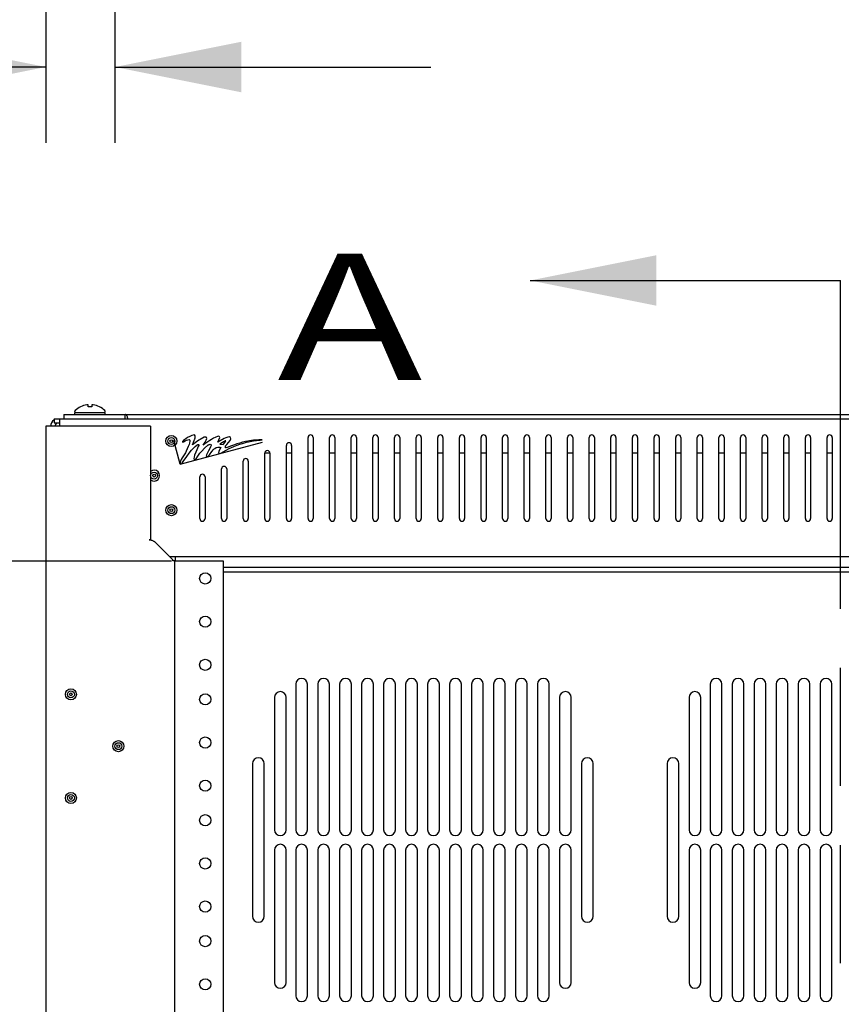
# Model space of a CAD drawing. Units: inches. Extents: x 5 to 303, y 5 to 196.
# Drawn here: x 104 to 116, y 132 to 146 of the extents above; entities that cross this region are included whole.
import ezdxf
from ezdxf.enums import TextEntityAlignment as Align

# ---------------------------------------------------------------- set-up
doc = ezdxf.new("R2010")
doc.units = ezdxf.units.IN
doc.header["$LTSCALE"] = 17.097143
doc.header["$MEASUREMENT"] = 0
doc.linetypes.add('PHANTOM', pattern=[0.8, 0.45, -0.05, 0.1, -0.05, 0.1, -0.05])
doc.layers.get('0').update_dxf_attribs({"linetype": 'CONTINUOUS'})
for name, color, linetype in [('03_ALL_AXES', 7, 'CONTINUOUS'), ('08_ALL_COSMETICS', 7, 'CONTINUOUS'), ('DEFAULT_3', 7, 'PHANTOM'), ('LAY0001', 7, 'CONTINUOUS')]:
    doc.layers.add(name, color=color, linetype=linetype)
doc.styles.get("Standard").update_dxf_attribs({"font": 'txt', "width": 0.8})
doc.dimstyles.new('DIMSTYLE_1', dxfattribs={"dimtxt": 1.28, "dimasz": 1.828571, "dimexe": 0.18, "dimexo": 0.0625, "dimgap": 0.09, "dimtad": 0, "dimtih": 1, "dimtoh": 1, "dimzin": 4, "dimdsep": 46, "dimtxsty": 'Standard', "dimblk": '_FILLED', "dimblk1": '_FILLED', "dimblk2": '_FILLED', "dimcen": 0.09, "dimadec": 0, "dimazin": 0, "dimtfac": 1, "dimtofl": 0, "dimtmove": 0, "dimatfit": 3, "dimldrblk": '_FILLED', "dimfxl": 0, "dimtolj": 1, "dimtzin": 4, "dimarcsym": 0})

# ---------------------------------------------------------------- blocks, each defined once
blk = doc.blocks.new('_FILLED')
at = {"color": 0, "linetype": 'ByBlock'}
blk.add_solid([(0, 0), (-1, 0.2), (-1, -0.2)], dxfattribs=at)
blk = doc.blocks.new('*D2')
at = {"color": 7, "linetype": 'Continuous'}
for p, q in [((105.834, 138.322), (98.064, 138.322)), ((99.161, 138.322), (99.161, 100.935)), ((99.161, 59.51), (99.161, 97.636)), ((106.179, 59.51), (98.064, 59.51))]:
    blk.add_line(p, q, dxfattribs=at)
at = {"color": 7, "linetype": 'Continuous', "xscale": 1.8285714286, "yscale": 1.8285714286, "zscale": 1.8285714286}
for p, rotation in [((99.161, 138.322), 90), ((99.161, 59.51), 270)]:
    blk.add_blockref('_FILLED', p, dxfattribs=dict(at, rotation=rotation))
at = {"color": 7, "linetype": 'Continuous', "width": 1.076923}
blk.add_text(' "B"', height=1.28, dxfattribs=at).set_placement((99.161, 98.276), align=Align.CENTER)
blk = doc.blocks.new('*D13')
at = {"color": 7, "linetype": 'Continuous'}
for p, q in [((105.017, 151.981), (105.017, 144.38)), ((104.017, 149.344), (104.017, 144.38)), ((104.017, 145.477), (101.295, 145.477)), ((105.017, 145.477), (109.589, 145.477))]:
    blk.add_line(p, q, dxfattribs=at)
at = {"color": 7, "linetype": 'Continuous', "xscale": 1.8285714286, "yscale": 1.8285714286, "zscale": 1.8285714286}
blk.add_blockref('_FILLED', (104.017, 145.477), dxfattribs=at)
at = {"color": 7, "linetype": 'Continuous', "xscale": 1.8285714286, "yscale": 1.8285714286, "zscale": 1.8285714286, "rotation": 180}
blk.add_blockref('_FILLED', (105.017, 145.477), dxfattribs=at)
at = {"color": 7, "linetype": 'Continuous'}
for s, width, p in [('1.00', 1.057692, (100.187, 144.468)), ('[', 0.923077, (95.953, 141.441)), ('25', 1.230769, (99.104, 141.441)), (']', 0.923077, (100.286, 141.441))]:
    blk.add_text(s, height=1.28, dxfattribs=dict(at, width=width)).set_placement(p, align=Align.RIGHT)

msp = doc.modelspace()

# ---------------------------------------------------------------- linework, layer by layer
at = {"color": 7, "linetype": 'Continuous'}
for p, q in [((111.0242, 142.3869), (115.5172, 142.3869)), ((104.5187, 140.5587), (104.5187, 140.5598)), ((104.6312, 140.5587), (104.6312, 140.588)), ((104.6812, 140.588), (104.6812, 140.5587)), ((104.7937, 140.5598), (104.7937, 140.5587)), ((104.2782, 140.4455), (104.2782, 140.3855)), ((104.2782, 140.4455), (126.6562, 140.4455)), ((105.165, 140.3855), (105.165, 140.4455)), ((104.0172, 140.277), (104.0172, 57.619)), ((105.5322, 140.277), (104.0172, 140.277)), ((104.1372, 140.3855), (104.1372, 140.3255)), ((104.1372, 140.3855), (126.8972, 140.3855)), ((104.1372, 140.3255), (104.2172, 140.3255)), ((104.2172, 140.2765), (104.2172, 140.3855)), ((105.2045, 140.3854), (105.2014, 140.3966)), ((105.5322, 140.277), (105.5322, 138.634)), ((106.1019, 140.1298), (106.0688, 140.1117)), ((106.128, 140.1411), (106.1019, 140.1298)), ((106.1487, 140.1479), (106.128, 140.1411)), ((106.1671, 140.1508), (106.1487, 140.1479)), ((106.1782, 140.1394), (106.1671, 140.1508)), ((106.1759, 140.103), (106.1802, 140.1202)), ((106.1795, 140.1319), (106.1782, 140.1394)), ((106.1802, 140.1202), (106.1795, 140.1319)), ((106.322, 140.1195), (106.3067, 140.1163)), ((106.3363, 140.1204), (106.322, 140.1195)), ((106.3437, 140.1116), (106.3363, 140.1204)), ((106.5111, 140.1307), (106.4653, 140.1146)), ((106.5275, 140.1298), (106.5111, 140.1307)), ((106.5312, 140.1235), (106.5275, 140.1298)), ((106.5346, 140.112), (106.5312, 140.1235)), ((106.6488, 140.1192), (106.6202, 140.1068)), ((106.6726, 140.1217), (106.6488, 140.1192)), ((106.6917, 140.1126), (106.6726, 140.1217)), ((106.0093, 140.0713), (105.9964, 140.0572)), ((105.9964, 140.0572), (105.9966, 140.0511)), ((105.9966, 140.0511), (105.9999, 140.0481)), ((105.9999, 140.0481), (106.0089, 140.0514)), ((106.0089, 140.0514), (106.0353, 140.0664)), ((106.0289, 140.0859), (106.0093, 140.0713)), ((106.0443, 140.0965), (106.0289, 140.0859)), ((106.0353, 140.0664), (106.0517, 140.075)), ((106.0688, 140.1117), (106.0443, 140.0965)), ((106.0769, 139.9831), (106.0459, 139.9136)), ((106.0517, 140.075), (106.0699, 140.0803)), ((106.0699, 140.0803), (106.0899, 140.0824)), ((106.0887, 140.0125), (106.0769, 139.9831)), ((106.0958, 140.0337), (106.0887, 140.0125)), ((106.0899, 140.0824), (106.0987, 140.0762)), ((106.102, 140.0592), (106.0958, 140.0337)), ((106.0987, 140.0762), (106.102, 140.0592)), ((106.138, 140.0052), (106.1642, 140.0683)), ((106.1965, 140.0523), (106.138, 140.0052)), ((106.1555, 139.9614), (106.1797, 139.9842)), ((106.1642, 140.0683), (106.1702, 140.085)), ((106.1702, 140.085), (106.1724, 140.0912)), ((106.1724, 140.0912), (106.1743, 140.0972)), ((106.1743, 140.0972), (106.1759, 140.103)), ((106.1797, 139.9842), (106.2069, 140.0056)), ((106.2317, 140.0756), (106.1965, 140.0523)), ((106.2224, 139.981), (106.1999, 139.9332)), ((106.2069, 140.0056), (106.2144, 140.0101)), ((106.2144, 140.0101), (106.2216, 140.0128)), ((106.2216, 140.0128), (106.2269, 140.0111)), ((106.2292, 139.9964), (106.2224, 139.981)), ((106.2269, 140.0111), (106.2292, 140.0068)), ((106.2292, 140.0068), (106.2292, 139.9964)), ((106.2509, 140.0866), (106.2317, 140.0756)), ((106.3067, 140.1163), (106.2509, 140.0866)), ((106.2941, 140.0016), (106.3133, 140.0301)), ((106.3201, 140.0217), (106.2941, 140.0016)), ((106.311, 139.959), (106.3619, 140.001)), ((106.3133, 140.0301), (106.3229, 140.0448)), ((106.3488, 140.0435), (106.3201, 140.0217)), ((106.3229, 140.0448), (106.339, 140.0735)), ((106.339, 140.0735), (106.3466, 140.0989)), ((106.3466, 140.0989), (106.3437, 140.1116)), ((106.3887, 140.072), (106.3488, 140.0435)), ((106.3619, 140.001), (106.368, 140.0056)), ((106.368, 140.0056), (106.3739, 140.0095)), ((106.3739, 140.0095), (106.3799, 140.0125)), ((106.3799, 140.0125), (106.3859, 140.0143)), ((106.3859, 140.0143), (106.3973, 140.0151)), ((106.4122, 140.0863), (106.3887, 140.072)), ((106.4012, 139.9779), (106.3887, 139.9551)), ((106.3973, 140.0151), (106.4035, 140.0112)), ((106.4077, 139.9963), (106.4012, 139.9779)), ((106.4035, 140.0112), (106.4052, 140.0095)), ((106.4052, 140.0095), (106.4076, 140.0058)), ((106.4076, 140.0058), (106.4077, 139.9963)), ((106.4268, 140.095), (106.4122, 140.0863)), ((106.441, 140.1024), (106.4268, 140.095)), ((106.4653, 140.1146), (106.441, 140.1024)), ((106.5993, 140.0974), (106.5037, 140.0457)), ((106.5037, 140.0457), (106.5208, 140.078)), ((106.5208, 140.078), (106.5346, 140.112)), ((106.5501, 140.0267), (106.5349, 140.0169)), ((106.5349, 140.0169), (106.5832, 140.0118)), ((106.5734, 140.0414), (106.5501, 140.0267)), ((106.5895, 140.0509), (106.5734, 140.0414)), ((106.5832, 140.0118), (106.6099, 140.0451)), ((106.5965, 140.0549), (106.5895, 140.0509)), ((106.603, 140.0585), (106.5965, 140.0549)), ((106.6202, 140.1068), (106.5993, 140.0974)), ((106.609, 140.0615), (106.603, 140.0585)), ((106.6142, 140.0639), (106.609, 140.0615)), ((106.6099, 140.0451), (106.6238, 140.0644)), ((106.6184, 140.0655), (106.6142, 140.0639)), ((106.6146, 139.9752), (106.6186, 139.9908)), ((106.6216, 140.0662), (106.6184, 140.0655)), ((106.6186, 139.9908), (106.6365, 140.0144)), ((106.6234, 140.0659), (106.6216, 140.0662)), ((106.6238, 140.0644), (106.6234, 140.0659)), ((106.6365, 140.0144), (106.6837, 140.0713)), ((106.7053, 139.9945), (106.6406, 139.9687)), ((106.6705, 139.9537), (106.7377, 139.9827)), ((106.6837, 140.0713), (106.6945, 140.0933)), ((106.6945, 140.0933), (106.6917, 140.1126)), ((106.7452, 140.0085), (106.7053, 139.9945)), ((106.7377, 139.9827), (106.7857, 140.0008)), ((106.7808, 140.02), (106.7452, 140.0085)), ((106.8224, 140.0324), (106.7808, 140.02)), ((106.7857, 140.0008), (106.826, 140.0153)), ((106.8641, 140.0436), (106.8224, 140.0324)), ((106.826, 140.0153), (106.8652, 140.0283)), ((106.9062, 140.0541), (106.8641, 140.0436)), ((106.8652, 140.0283), (106.8929, 140.0367)), ((106.8929, 140.0367), (106.9194, 140.0441)), ((106.9397, 140.0613), (106.9062, 140.0541)), ((106.9194, 140.0441), (106.9477, 140.0511)), ((106.9665, 140.0661), (106.9397, 140.0613)), ((106.9477, 140.0511), (106.9729, 140.0565)), ((106.9919, 140.07), (106.9665, 140.0661)), ((106.9729, 140.0565), (106.9978, 140.0613)), ((107.0199, 140.0732), (106.9919, 140.07)), ((106.9978, 140.0613), (107.0231, 140.0655)), ((107.0472, 140.0756), (107.0199, 140.0732)), ((107.0231, 140.0655), (107.0462, 140.0688)), ((107.0462, 140.0688), (107.0671, 140.0715)), ((107.0752, 140.0773), (107.0472, 140.0756)), ((107.0671, 140.0715), (107.0883, 140.074)), ((107.1006, 140.0784), (107.0752, 140.0773)), ((107.0883, 140.074), (107.1197, 140.0773)), ((107.1254, 140.0793), (107.1006, 140.0784)), ((107.1197, 140.0773), (107.1463, 140.0799)), ((107.1463, 140.0799), (107.1254, 140.0793)), ((106.0363, 139.8938), (105.9896, 139.8212)), ((106.0047, 139.7673), (106.0561, 139.8399)), ((106.0459, 139.9136), (106.0363, 139.8938)), ((106.0561, 139.8399), (106.0911, 139.887)), ((106.0911, 139.887), (106.1272, 139.9309)), ((106.1272, 139.9309), (106.1555, 139.9614)), ((106.1704, 139.8597), (106.1626, 139.8296)), ((106.186, 139.9021), (106.1704, 139.8597)), ((106.1845, 139.7919), (106.227, 139.8592)), ((106.1999, 139.9332), (106.186, 139.9021)), ((106.227, 139.8592), (106.2478, 139.8866)), ((106.2478, 139.8866), (106.261, 139.903)), ((106.261, 139.903), (106.2727, 139.9164)), ((106.2727, 139.9164), (106.311, 139.959)), ((106.3423, 139.8637), (106.3364, 139.8456)), ((106.3364, 139.8456), (106.3466, 139.8351)), ((106.3547, 139.8935), (106.3423, 139.8637)), ((106.3466, 139.8351), (106.3567, 139.838)), ((106.3699, 139.9215), (106.3547, 139.8935)), ((106.3567, 139.838), (106.3671, 139.8434)), ((106.3671, 139.8434), (106.3853, 139.8644)), ((106.3887, 139.9551), (106.3699, 139.9215)), ((106.3853, 139.8644), (106.4189, 139.9122)), ((106.4189, 139.9122), (106.4231, 139.9175)), ((106.4231, 139.9175), (106.4386, 139.9352)), ((106.4386, 139.9352), (106.454, 139.9482)), ((106.454, 139.9482), (106.4615, 139.9541)), ((106.4615, 139.9541), (106.4829, 139.9682)), ((106.4829, 139.9682), (106.505, 139.9739)), ((106.505, 139.9739), (106.5139, 139.9748)), ((106.5139, 139.9748), (106.5327, 139.9753)), ((106.5235, 139.923), (106.5179, 139.8926)), ((106.5179, 139.8926), (106.532, 139.8802)), ((106.5517, 139.9682), (106.5235, 139.923)), ((106.532, 139.8802), (106.5408, 139.8825)), ((106.5327, 139.9753), (106.5517, 139.9682)), ((106.5408, 139.8825), (106.5471, 139.8845)), ((106.5471, 139.8845), (106.6255, 139.9304)), ((106.6155, 139.9698), (106.6146, 139.9752)), ((106.6175, 139.9662), (106.6155, 139.9698)), ((106.6182, 139.9654), (106.6175, 139.9662)), ((106.6189, 139.9648), (106.6182, 139.9654)), ((106.623, 139.9627), (106.6189, 139.9648)), ((106.6348, 139.9666), (106.623, 139.9627)), ((106.6255, 139.9304), (106.6705, 139.9537)), ((106.6406, 139.9687), (106.6348, 139.9666)), ((107.2602, 139.8855), (107.1852, 139.8855)), ((107.5732, 139.8855), (107.4982, 139.8855)), ((107.8862, 139.8855), (107.8112, 139.8855)), ((108.1992, 139.8855), (108.1242, 139.8855)), ((108.5122, 139.8855), (108.4372, 139.8855)), ((108.8252, 139.8855), (108.7502, 139.8855)), ((109.1382, 139.8855), (109.0632, 139.8855)), ((109.4512, 139.8855), (109.3762, 139.8855)), ((109.7642, 139.8855), (109.6892, 139.8855)), ((110.0772, 139.8855), (110.0022, 139.8855)), ((110.3902, 139.8855), (110.3152, 139.8855)), ((110.7032, 139.8855), (110.6282, 139.8855)), ((111.0162, 139.8855), (110.9412, 139.8855)), ((111.3292, 139.8855), (111.2542, 139.8855)), ((111.6422, 139.8855), (111.5672, 139.8855)), ((111.9552, 139.8855), (111.8802, 139.8855)), ((112.2682, 139.8855), (112.1932, 139.8855)), ((112.5812, 139.8855), (112.5062, 139.8855)), ((112.8942, 139.8855), (112.8192, 139.8855)), ((113.2072, 139.8855), (113.1322, 139.8855)), ((113.5202, 139.8855), (113.4452, 139.8855)), ((113.8332, 139.8855), (113.7582, 139.8855)), ((114.1462, 139.8855), (114.0712, 139.8855)), ((114.4592, 139.8855), (114.3842, 139.8855)), ((114.7722, 139.8855), (114.6972, 139.8855)), ((115.0852, 139.8855), (115.0102, 139.8855)), ((115.3982, 139.8855), (115.3232, 139.8855)), ((105.9637, 139.7726), (105.9585, 139.7513)), ((105.9585, 139.7513), (105.9602, 139.7423)), ((105.9602, 139.7423), (105.9664, 139.7329)), ((105.9754, 139.7964), (105.9637, 139.7726)), ((105.9664, 139.7329), (105.9713, 139.73)), ((105.9713, 139.73), (105.9784, 139.7319)), ((105.9896, 139.8212), (105.9754, 139.7964)), ((105.9784, 139.7319), (105.9902, 139.7423)), ((105.9902, 139.7423), (106.0047, 139.7673)), ((106.1626, 139.8296), (106.1606, 139.8097)), ((106.1606, 139.8097), (106.1617, 139.8007)), ((106.1617, 139.8007), (106.1627, 139.7965)), ((106.1627, 139.7965), (106.1725, 139.7866)), ((106.1725, 139.7866), (106.179, 139.7876)), ((106.179, 139.7876), (106.18, 139.7878)), ((106.18, 139.7878), (106.1811, 139.7884)), ((106.1811, 139.7884), (106.1845, 139.7919)), ((105.5099, 138.634), (105.5322, 138.634)), ((105.8542, 138.3448), (105.5913, 138.6069)), ((125.2215, 138.386), (105.8129, 138.386)), ((105.8542, 138.3258), (105.8542, 138.3448)), ((105.8767, 138.3258), (105.8542, 138.3258)), ((105.8767, 138.3258), (105.8767, 59.5701)), ((106.5882, 138.3225), (105.8767, 138.3225)), ((105.8922, 138.3258), (105.8922, 138.386)), ((106.5882, 59.5725), (106.5882, 138.3225)), ((106.5882, 138.238), (124.4462, 138.238)), ((106.5882, 138.168), (124.4462, 138.168))]:
    msp.add_line(p, q, dxfattribs=at)
for centre, radius, start, end in [((104.6562, 140.2867), 0.3047, 98.62663, 116.82018), ((104.6209, 140.4374), 0.1509, 86.06576, 93.93424), ((104.6562, 140.2867), 0.2731, 84.74794, 95.25206), ((104.6916, 140.4372), 0.1511, 91.30483, 93.93273), ((104.6916, 140.4375), 0.1508, 88.67457, 91.30404), ((104.6916, 140.4372), 0.1511, 86.06728, 88.6738), ((104.6562, 140.2867), 0.3047, 63.17982, 81.37337), ((104.1962, 140.2765), 0.109, 123.49632, 180), ((104.1962, 140.2765), 0.049, 112.5, 180), ((104.6293, 135.4164), 3.3359, 74.32506, 74.69359)]:
    msp.add_arc(centre, radius, start, end, dxfattribs=at)
for points, start_tangent, end_tangent in [([(105.2014, 140.3966), (105.1995, 140.4034), (105.1921, 140.4243), (105.1872, 140.4329), (105.1813, 140.4395), (105.174, 140.4439), (105.165, 140.4455)], (-0.2641182, 0.9644903), (-1, 0)), ([(105.577, 138.6134), (105.5574, 138.6203), (105.5345, 138.6271), (105.5306, 138.6282)], (-0.9309399, 0.3651725), (-0.9625096, 0.2712477)), ([(105.577, 138.6134), (105.5823, 138.6113), (105.5871, 138.6091), (105.5913, 138.6069)], (0.9309399, -0.3651725), (0.8763029, -0.4817606))]:
    msp.add_spline(points, degree=3, dxfattribs=dict(at, start_tangent=start_tangent, end_tangent=end_tangent))
msp.add_solid([(111.0242, 142.3869), (112.8528, 142.7526), (112.8528, 142.0212)], dxfattribs=at)
at = {"layer": '03_ALL_AXES', "color": 7, "linetype": 'Continuous'}
for p, q in [((104.4377, 140.4455), (104.4377, 140.4775)), ((104.4377, 140.4775), (104.8747, 140.4775)), ((104.4387, 140.4875), (104.4387, 140.4975)), ((104.8737, 140.4875), (104.8737, 140.4975)), ((104.8747, 140.4455), (104.8747, 140.4775)), ((107.4982, 138.939), (107.4982, 140)), ((107.5732, 140), (107.5732, 138.939)), ((107.8112, 138.939), (107.8112, 140.114)), ((107.8862, 140.114), (107.8862, 138.939)), ((108.1242, 138.939), (108.1242, 140.114)), ((108.1992, 140.114), (108.1992, 138.939)), ((108.4372, 138.939), (108.4372, 140.114)), ((108.5122, 140.114), (108.5122, 138.939)), ((108.7502, 138.939), (108.7502, 140.114)), ((108.8252, 140.114), (108.8252, 138.939)), ((109.0632, 138.939), (109.0632, 140.114)), ((109.1382, 140.114), (109.1382, 138.939)), ((109.3762, 138.939), (109.3762, 140.114)), ((109.4512, 140.114), (109.4512, 138.939)), ((109.6892, 138.939), (109.6892, 140.114)), ((109.7642, 140.114), (109.7642, 138.939)), ((110.0022, 138.939), (110.0022, 140.114)), ((110.0772, 140.114), (110.0772, 138.939)), ((110.3152, 138.939), (110.3152, 140.114)), ((110.3902, 140.114), (110.3902, 138.939)), ((110.6282, 138.939), (110.6282, 140.114)), ((110.7032, 140.114), (110.7032, 138.939)), ((110.9412, 138.939), (110.9412, 140.114)), ((111.0162, 140.114), (111.0162, 138.939)), ((111.2542, 138.939), (111.2542, 140.114)), ((111.3292, 140.114), (111.3292, 138.939)), ((111.5672, 138.939), (111.5672, 140.114)), ((111.6422, 140.114), (111.6422, 138.939)), ((111.8802, 138.939), (111.8802, 140.114)), ((111.9552, 140.114), (111.9552, 138.939)), ((112.1932, 138.939), (112.1932, 140.114)), ((112.2682, 140.114), (112.2682, 138.939)), ((112.5062, 138.939), (112.5062, 140.114)), ((112.5812, 140.114), (112.5812, 138.939)), ((112.8192, 138.939), (112.8192, 140.114)), ((112.8942, 140.114), (112.8942, 138.939)), ((113.1322, 138.939), (113.1322, 140.114)), ((113.2072, 140.114), (113.2072, 138.939)), ((113.4452, 138.939), (113.4452, 140.114)), ((113.5202, 140.114), (113.5202, 138.939)), ((113.7582, 138.939), (113.7582, 140.114)), ((113.8332, 140.114), (113.8332, 138.939)), ((114.0712, 138.939), (114.0712, 140.114)), ((114.1462, 140.114), (114.1462, 138.939)), ((114.3842, 138.939), (114.3842, 140.114)), ((114.4592, 140.114), (114.4592, 138.939)), ((114.6972, 138.939), (114.6972, 140.114)), ((114.7722, 140.114), (114.7722, 138.939)), ((115.0102, 138.939), (115.0102, 140.114)), ((115.0852, 140.114), (115.0852, 138.939)), ((115.3232, 138.939), (115.3232, 140.114)), ((115.3982, 140.114), (115.3982, 138.939)), ((107.1852, 138.939), (107.1852, 139.8861)), ((107.2602, 139.8861), (107.2602, 138.939)), ((106.8722, 138.939), (106.8722, 139.7722)), ((106.9472, 139.7722), (106.9472, 138.939)), ((106.5592, 138.939), (106.5592, 139.6583)), ((106.6342, 139.6583), (106.6342, 138.939)), ((106.2462, 138.939), (106.2462, 139.5443)), ((106.3212, 139.5443), (106.3212, 138.939)), ((107.6328, 136.5415), (107.6328, 134.4345)), ((107.8028, 134.4345), (107.8028, 136.5415)), ((107.951, 136.5415), (107.951, 134.4345)), ((108.121, 134.4345), (108.121, 136.5415)), ((108.2692, 136.5415), (108.2692, 134.4345)), ((108.4392, 134.4345), (108.4392, 136.5415)), ((108.5874, 136.5415), (108.5874, 134.4345)), ((108.7574, 134.4345), (108.7574, 136.5415)), ((108.9056, 136.5415), (108.9056, 134.4345)), ((109.0756, 134.4345), (109.0756, 136.5415)), ((109.2238, 136.5415), (109.2238, 134.4345)), ((109.3938, 134.4345), (109.3938, 136.5415)), ((109.542, 136.5415), (109.542, 134.4345)), ((109.712, 134.4345), (109.712, 136.5415)), ((109.8602, 136.5415), (109.8602, 134.4345)), ((110.0302, 134.4345), (110.0302, 136.5415)), ((110.1784, 136.5415), (110.1784, 134.4345)), ((110.3484, 134.4345), (110.3484, 136.5415)), ((110.4966, 136.5415), (110.4966, 134.4345)), ((110.6666, 134.4345), (110.6666, 136.5415)), ((110.8148, 136.5415), (110.8148, 134.4345)), ((110.9848, 134.4345), (110.9848, 136.5415)), ((111.133, 136.5415), (111.133, 134.4345)), ((111.303, 134.4345), (111.303, 136.5415)), ((113.6323, 136.5415), (113.6323, 134.4345)), ((113.8023, 134.4345), (113.8023, 136.5415)), ((113.9505, 136.5415), (113.9505, 134.4345)), ((114.1205, 134.4345), (114.1205, 136.5415)), ((114.2687, 136.5415), (114.2687, 134.4345)), ((114.4387, 134.4345), (114.4387, 136.5415)), ((114.5869, 136.5415), (114.5869, 134.4345)), ((114.7569, 134.4345), (114.7569, 136.5415)), ((114.9051, 136.5415), (114.9051, 134.4345)), ((115.0751, 134.4345), (115.0751, 136.5415)), ((115.2233, 136.5415), (115.2233, 134.4345)), ((115.3933, 134.4345), (115.3933, 136.5415)), ((107.3262, 136.3495), (107.3262, 134.4345)), ((107.4962, 134.4345), (107.4962, 136.3495)), ((111.4512, 136.3495), (111.4512, 134.4345)), ((111.6212, 134.4345), (111.6212, 136.3495)), ((113.3257, 136.3495), (113.3257, 134.4345)), ((113.4957, 134.4345), (113.4957, 136.3495)), ((107.0082, 135.392), (107.0082, 133.182)), ((107.1782, 133.182), (107.1782, 135.392)), ((111.7692, 135.392), (111.7692, 133.182)), ((111.9392, 133.182), (111.9392, 135.392)), ((113.0077, 135.392), (113.0077, 133.182)), ((113.1777, 133.182), (113.1777, 135.392)), ((107.3262, 134.1395), (107.3262, 132.2245)), ((107.4962, 132.2245), (107.4962, 134.1395)), ((107.6328, 134.1395), (107.6328, 132.0325)), ((107.8028, 132.0325), (107.8028, 134.1395)), ((107.951, 134.1395), (107.951, 132.0325)), ((108.121, 132.0325), (108.121, 134.1395)), ((108.2692, 134.1395), (108.2692, 132.0325)), ((108.4392, 132.0325), (108.4392, 134.1395)), ((108.5874, 134.1395), (108.5874, 132.0325)), ((108.7574, 132.0325), (108.7574, 134.1395)), ((108.9056, 134.1395), (108.9056, 132.0325)), ((109.0756, 132.0325), (109.0756, 134.1395)), ((109.2238, 134.1395), (109.2238, 132.0325)), ((109.3938, 132.0325), (109.3938, 134.1395)), ((109.542, 134.1395), (109.542, 132.0325)), ((109.712, 132.0325), (109.712, 134.1395)), ((109.8602, 134.1395), (109.8602, 132.0325)), ((110.0302, 132.0325), (110.0302, 134.1395)), ((110.1784, 134.1395), (110.1784, 132.0325)), ((110.3484, 132.0325), (110.3484, 134.1395)), ((110.4966, 134.1395), (110.4966, 132.0325)), ((110.6666, 132.0325), (110.6666, 134.1395)), ((110.8148, 134.1395), (110.8148, 132.0325)), ((110.9848, 132.0325), (110.9848, 134.1395)), ((111.133, 134.1395), (111.133, 132.0325)), ((111.303, 132.0325), (111.303, 134.1395)), ((111.4512, 134.1395), (111.4512, 132.2245)), ((111.6212, 132.2245), (111.6212, 134.1395)), ((113.3257, 134.1395), (113.3257, 132.2245)), ((113.4957, 132.2245), (113.4957, 134.1395)), ((113.6323, 134.1395), (113.6323, 132.0325)), ((113.8023, 132.0325), (113.8023, 134.1395)), ((113.9505, 134.1395), (113.9505, 132.0325)), ((114.1205, 132.0325), (114.1205, 134.1395)), ((114.2687, 134.1395), (114.2687, 132.0325)), ((114.4387, 132.0325), (114.4387, 134.1395)), ((114.5869, 134.1395), (114.5869, 132.0325)), ((114.7569, 132.0325), (114.7569, 134.1395)), ((114.9051, 134.1395), (114.9051, 132.0325)), ((115.0751, 132.0325), (115.0751, 134.1395)), ((115.2233, 134.1395), (115.2233, 132.0325)), ((115.3933, 132.0325), (115.3933, 134.1395))]:
    msp.add_line(p, q, dxfattribs=at)
for centre in [(106.3232, 138.0725), (106.3232, 137.4475), (106.3232, 136.8225), (106.3232, 136.3225), (106.3232, 135.6975), (106.3232, 135.0725), (106.3232, 134.5725), (106.3232, 133.9475), (106.3232, 133.3225), (106.3232, 132.8225), (106.3232, 132.1975)]:
    msp.add_circle(centre, 0.081, dxfattribs=at)
for centre, radius, start, end in [((104.6562, 140.2867), 0.3058, 116.77647, 134.5518), ((104.6562, 140.2867), 0.3058, 45.4482, 63.22353), ((104.4487, 140.4975), 0.01, 134.5518, 180), ((104.4487, 140.4875), 0.01, 180, 270), ((104.8637, 140.4875), 0.01, 270, 360), ((104.8637, 140.4975), 0.01, 0, 45.4482), ((107.8487, 140.114), 0.0375, 0, 180), ((108.1617, 140.114), 0.0375, 0, 180), ((108.4747, 140.114), 0.0375, 0, 180), ((108.7877, 140.114), 0.0375, 0, 180), ((109.1007, 140.114), 0.0375, 0, 180), ((109.4137, 140.114), 0.0375, 0, 180), ((109.7267, 140.114), 0.0375, 0, 180), ((110.0397, 140.114), 0.0375, 0, 180), ((110.3527, 140.114), 0.0375, 0, 180), ((110.6657, 140.114), 0.0375, 0, 180), ((110.9787, 140.114), 0.0375, 0, 180), ((111.2917, 140.114), 0.0375, 0, 180), ((111.6047, 140.114), 0.0375, 0, 180), ((111.9177, 140.114), 0.0375, 0, 180), ((112.2307, 140.114), 0.0375, 0, 180), ((112.5437, 140.114), 0.0375, 0, 180), ((112.8567, 140.114), 0.0375, 0, 180), ((113.1697, 140.114), 0.0375, 0, 180), ((113.4827, 140.114), 0.0375, 0, 180), ((113.7957, 140.114), 0.0375, 0, 180), ((114.1087, 140.114), 0.0375, 0, 180), ((114.4217, 140.114), 0.0375, 0, 180), ((114.7347, 140.114), 0.0375, 0, 180), ((115.0477, 140.114), 0.0375, 0, 180), ((115.3607, 140.114), 0.0375, 0, 180), ((107.5357, 140), 0.0375, 0, 180), ((107.2227, 139.8861), 0.0375, 0, 180), ((106.5967, 139.6583), 0.0375, 0, 180), ((106.9097, 139.7722), 0.0375, 0, 180), ((106.2837, 139.5443), 0.0375, 0, 180), ((106.2837, 138.939), 0.0375, 180, 360), ((106.5967, 138.939), 0.0375, 180, 360), ((106.9097, 138.939), 0.0375, 180, 360), ((107.2227, 138.939), 0.0375, 180, 360), ((107.5357, 138.939), 0.0375, 180, 360), ((107.8487, 138.939), 0.0375, 180, 360), ((108.1617, 138.939), 0.0375, 180, 360), ((108.4747, 138.939), 0.0375, 180, 360), ((108.7877, 138.939), 0.0375, 180, 360), ((109.1007, 138.939), 0.0375, 180, 360), ((109.4137, 138.939), 0.0375, 180, 360), ((109.7267, 138.939), 0.0375, 180, 360), ((110.0397, 138.939), 0.0375, 180, 360), ((110.3527, 138.939), 0.0375, 180, 360), ((110.6657, 138.939), 0.0375, 180, 360), ((110.9787, 138.939), 0.0375, 180, 360), ((111.2917, 138.939), 0.0375, 180, 360), ((111.6047, 138.939), 0.0375, 180, 360), ((111.9177, 138.939), 0.0375, 180, 360), ((112.2307, 138.939), 0.0375, 180, 360), ((112.5437, 138.939), 0.0375, 180, 360), ((112.8567, 138.939), 0.0375, 180, 360), ((113.1697, 138.939), 0.0375, 180, 360), ((113.4827, 138.939), 0.0375, 180, 360), ((113.7957, 138.939), 0.0375, 180, 360), ((114.1087, 138.939), 0.0375, 180, 360), ((114.4217, 138.939), 0.0375, 180, 360), ((114.7347, 138.939), 0.0375, 180, 360), ((115.0477, 138.939), 0.0375, 180, 360), ((115.3607, 138.939), 0.0375, 180, 360), ((107.7178, 136.5415), 0.085, 0, 180), ((108.036, 136.5415), 0.085, 0, 180), ((108.3542, 136.5415), 0.085, 0, 180), ((108.6724, 136.5415), 0.085, 0, 180), ((108.9906, 136.5415), 0.085, 0, 180), ((109.3088, 136.5415), 0.085, 0, 180), ((109.627, 136.5415), 0.085, 0, 180), ((109.9452, 136.5415), 0.085, 0, 180), ((110.2634, 136.5415), 0.085, 0, 180), ((110.5816, 136.5415), 0.085, 0, 180), ((110.8998, 136.5415), 0.085, 0, 180), ((111.218, 136.5415), 0.085, 0, 180), ((113.7173, 136.5415), 0.085, 0, 180), ((114.0355, 136.5415), 0.085, 0, 180), ((114.3537, 136.5415), 0.085, 0, 180), ((114.6719, 136.5415), 0.085, 0, 180), ((114.9901, 136.5415), 0.085, 0, 180), ((115.3083, 136.5415), 0.085, 0, 180), ((107.4112, 136.3495), 0.085, 0, 180), ((111.5362, 136.3495), 0.085, 0, 180), ((113.4107, 136.3495), 0.085, 0, 180), ((107.0932, 135.392), 0.085, 0, 180), ((111.8542, 135.392), 0.085, 0, 180), ((113.0927, 135.392), 0.085, 0, 180), ((107.4112, 134.4345), 0.085, 180, 360), ((107.7178, 134.4345), 0.085, 180, 360), ((108.036, 134.4345), 0.085, 180, 360), ((108.3542, 134.4345), 0.085, 180, 360), ((108.6724, 134.4345), 0.085, 180, 360), ((108.9906, 134.4345), 0.085, 180, 360), ((109.3088, 134.4345), 0.085, 180, 360), ((109.627, 134.4345), 0.085, 180, 360), ((109.9452, 134.4345), 0.085, 180, 360), ((110.2634, 134.4345), 0.085, 180, 360), ((110.5816, 134.4345), 0.085, 180, 360), ((110.8998, 134.4345), 0.085, 180, 360), ((111.218, 134.4345), 0.085, 180, 360), ((111.5362, 134.4345), 0.085, 180, 360), ((113.4107, 134.4345), 0.085, 180, 360), ((113.7173, 134.4345), 0.085, 180, 360), ((114.0355, 134.4345), 0.085, 180, 360), ((114.3537, 134.4345), 0.085, 180, 360), ((114.6719, 134.4345), 0.085, 180, 360), ((114.9901, 134.4345), 0.085, 180, 360), ((115.3083, 134.4345), 0.085, 180, 360), ((107.4112, 134.1395), 0.085, 0, 180), ((107.7178, 134.1395), 0.085, 0, 180), ((108.036, 134.1395), 0.085, 0, 180), ((108.3542, 134.1395), 0.085, 0, 180), ((108.6724, 134.1395), 0.085, 0, 180), ((108.9906, 134.1395), 0.085, 0, 180), ((109.3088, 134.1395), 0.085, 0, 180), ((109.627, 134.1395), 0.085, 0, 180), ((109.9452, 134.1395), 0.085, 0, 180), ((110.2634, 134.1395), 0.085, 0, 180), ((110.5816, 134.1395), 0.085, 0, 180), ((110.8998, 134.1395), 0.085, 0, 180), ((111.218, 134.1395), 0.085, 0, 180), ((111.5362, 134.1395), 0.085, 0, 180), ((113.4107, 134.1395), 0.085, 0, 180), ((113.7173, 134.1395), 0.085, 0, 180), ((114.0355, 134.1395), 0.085, 0, 180), ((114.3537, 134.1395), 0.085, 0, 180), ((114.6719, 134.1395), 0.085, 0, 180), ((114.9901, 134.1395), 0.085, 0, 180), ((115.3083, 134.1395), 0.085, 0, 180), ((107.0932, 133.182), 0.085, 180, 360), ((111.8542, 133.182), 0.085, 180, 360), ((113.0927, 133.182), 0.085, 180, 360), ((107.4112, 132.2245), 0.085, 180, 360), ((111.5362, 132.2245), 0.085, 180, 360), ((113.4107, 132.2245), 0.085, 180, 360), ((107.7178, 132.0325), 0.085, 180, 360), ((108.036, 132.0325), 0.085, 180, 360), ((108.3542, 132.0325), 0.085, 180, 360), ((108.6724, 132.0325), 0.085, 180, 360), ((108.9906, 132.0325), 0.085, 180, 360), ((109.3088, 132.0325), 0.085, 180, 360), ((109.627, 132.0325), 0.085, 180, 360), ((109.9452, 132.0325), 0.085, 180, 360), ((110.2634, 132.0325), 0.085, 180, 360), ((110.5816, 132.0325), 0.085, 180, 360), ((110.8998, 132.0325), 0.085, 180, 360), ((111.218, 132.0325), 0.085, 180, 360), ((113.7173, 132.0325), 0.085, 180, 360), ((114.0355, 132.0325), 0.085, 180, 360), ((114.3537, 132.0325), 0.085, 180, 360), ((114.6719, 132.0325), 0.085, 180, 360), ((114.9901, 132.0325), 0.085, 180, 360), ((115.3083, 132.0325), 0.085, 180, 360)]:
    msp.add_arc(centre, radius, start, end, dxfattribs=at)
at = {"layer": '08_ALL_COSMETICS', "color": 7, "linetype": 'Continuous'}
for centre, radius in [((105.8332, 140.0615), 0.08), ((105.8332, 140.0615), 0.05), ((105.8332, 140.0615), 0.02), ((105.5832, 139.5615), 0.05), ((105.5832, 139.5615), 0.02), ((105.8332, 139.0615), 0.08), ((105.8332, 139.0615), 0.05), ((105.8332, 139.0615), 0.02), ((104.3792, 136.395), 0.08), ((104.3792, 136.395), 0.05), ((104.3792, 136.395), 0.02), ((105.0662, 135.645), 0.08), ((105.0662, 135.645), 0.05), ((105.0662, 135.645), 0.02), ((104.3792, 134.895), 0.08), ((104.3792, 134.895), 0.05), ((104.3792, 134.895), 0.02)]:
    msp.add_circle(centre, radius, dxfattribs=at)
msp.add_arc((105.5832, 139.5615), 0.08, 230.39425, 129.60575, dxfattribs=at)
at = {"layer": 'DEFAULT_3', "color": 7, "linetype": 'PHANTOM'}
msp.add_line((115.5172, 55.567), (115.5172, 142.3869), dxfattribs=at)
at = {"layer": 'LAY0001', "color": 40, "linetype": 'Continuous'}
for q in [(105.8697, 140.0706), (107.1529, 140.0445)]:
    msp.add_line((105.9622, 139.7255), q, dxfattribs=at)

# ---------------------------------------------------------------- texts
at = {"color": 7, "linetype": 'Continuous', "width": 1.384615}
msp.add_text('A', height=1.8286, dxfattribs=at).set_placement((107.367, 140.9451))

# ---------------------------------------------------------------- dimensions: what is measured, and where the dimension line sits
at = {"color": 7, "linetype": 'Continuous'}
dim = msp.add_linear_dim(base=(104.0172, 145.4775), p1=(105.0172, 151.9814), p2=(104.0172, 149.3444), angle=180, dimstyle='DIMSTYLE_1', dxfattribs=at)
dim.commit()
dim.dimension.update_dxf_attribs({"geometry": '*D13', "text_midpoint": (94.2304, 143.5944), "dimtype": 160})
dim = msp.add_linear_dim(base=(99.1614, 59.51), p1=(105.8344, 138.3225), p2=(106.1791, 59.51), angle=270, text=' "B"', dimstyle='DIMSTYLE_1', dxfattribs=at)
dim.commit()
dim.dimension.update_dxf_attribs({"geometry": '*D2', "text_midpoint": (96.4044, 98.9162), "dimtype": 160})

doc.saveas('drawing.dxf')
